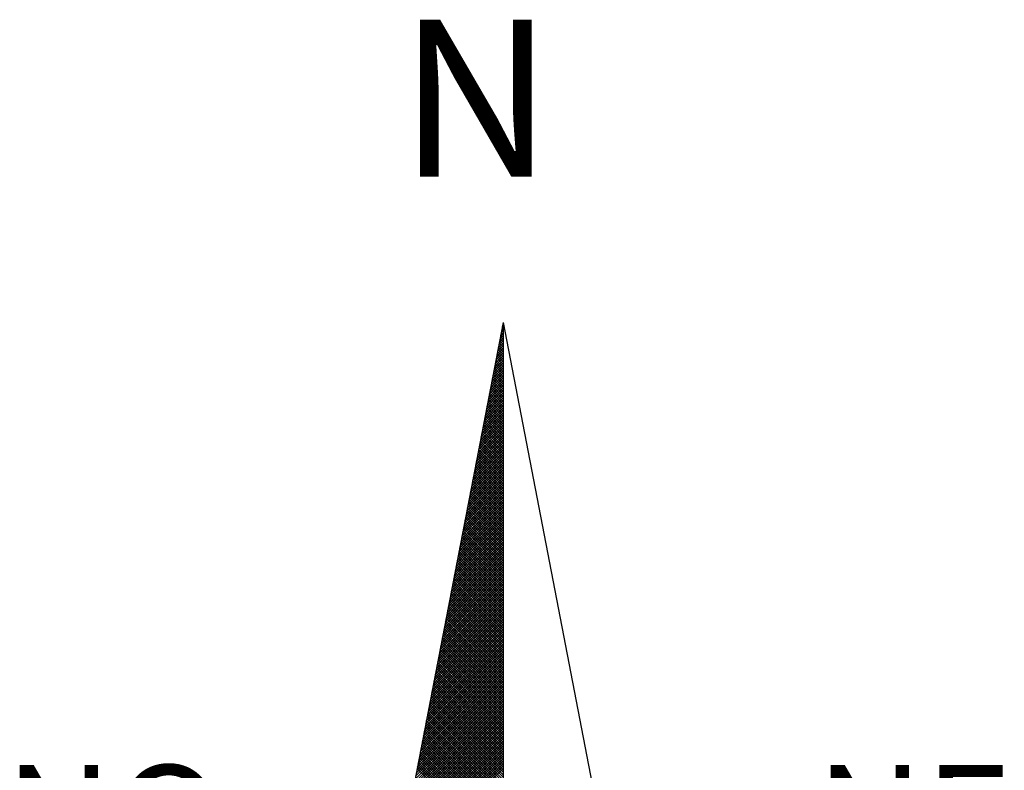
# Model space of a CAD drawing. Units: millimetres. Extents: x 180234 to 180717, y 1670951 to 1671507.
# Drawn here: x 180524 to 180537, y 1671333 to 1671342 of the extents above; entities that cross this region are included whole.
import ezdxf

# ---------------------------------------------------------------- set-up
doc = ezdxf.new("R2010")
doc.units = ezdxf.units.MM
doc.header["$LTSCALE"] = 10
doc.header["$MEASUREMENT"] = 0
doc.layers.add('NORTE', color=7, linetype='Continuous')
doc.styles.add('ROMANT', font='romant', dxfattribs={"height": 0.2})

# ---------------------------------------------------------------- blocks, each defined once
blk = doc.blocks.new('*X6')
at = {"color": 0}
for p, q in [((182559.3265, 1662942.103), (182559.3401, 1662942.1166)), ((182559.3401, 1662942.1064), (182559.3293, 1662942.1172)), ((182559.3308, 1662942.1249), (182559.3401, 1662942.1343)), ((182559.3401, 1662942.1241), (182559.3321, 1662942.132)), ((182559.335, 1662942.1468), (182559.3401, 1662942.1519)), ((182559.3401, 1662942.1417), (182559.335, 1662942.1469)), ((182559.3401, 1662942.1594), (182559.3378, 1662942.1617)), ((182559.3392, 1662942.1687), (182559.3401, 1662942.1696)), ((182559.3096, 1662942.0154), (182559.3401, 1662942.0459)), ((182559.3138, 1662942.0373), (182559.3401, 1662942.0636)), ((182559.3401, 1662942.018), (182559.315, 1662942.0431)), ((182559.3401, 1662942.0357), (182559.3178, 1662942.0579)), ((182559.3181, 1662942.0592), (182559.3401, 1662942.0812)), ((182559.3401, 1662942.0533), (182559.3207, 1662942.0728)), ((182559.3223, 1662942.0811), (182559.3401, 1662942.0989)), ((182559.3401, 1662942.071), (182559.3235, 1662942.0876)), ((182559.3401, 1662942.0887), (182559.3264, 1662942.1024)), ((182559.2927, 1662941.9278), (182559.3401, 1662941.9752)), ((182559.2969, 1662941.9497), (182559.3401, 1662941.9928)), ((182559.3401, 1662941.9296), (182559.3007, 1662941.969)), ((182559.3012, 1662941.9716), (182559.3401, 1662942.0105)), ((182559.3401, 1662941.9473), (182559.3035, 1662941.9839)), ((182559.3054, 1662941.9935), (182559.3401, 1662942.0282)), ((182559.3401, 1662941.965), (182559.3064, 1662941.9987)), ((182559.3401, 1662941.9826), (182559.3093, 1662942.0135)), ((182559.3401, 1662942.0003), (182559.3121, 1662942.0283)), ((182559.2758, 1662941.8402), (182559.3401, 1662941.9045)), ((182559.28, 1662941.8621), (182559.3401, 1662941.9221)), ((182559.2843, 1662941.884), (182559.3401, 1662941.9398)), ((182559.3401, 1662941.8412), (182559.2864, 1662941.8949)), ((182559.2885, 1662941.9059), (182559.3401, 1662941.9575)), ((182559.3401, 1662941.8589), (182559.2892, 1662941.9098)), ((182559.3401, 1662941.8766), (182559.2921, 1662941.9246)), ((182559.3401, 1662941.8942), (182559.295, 1662941.9394)), ((182559.3401, 1662941.9119), (182559.2978, 1662941.9542)), ((182559.2589, 1662941.7525), (182559.3401, 1662941.8337)), ((182559.2631, 1662941.7744), (182559.3401, 1662941.8514)), ((182559.2674, 1662941.7964), (182559.3401, 1662941.8691)), ((182559.2716, 1662941.8183), (182559.3401, 1662941.8868)), ((182559.3401, 1662941.7705), (182559.2749, 1662941.8357)), ((182559.3401, 1662941.7882), (182559.2778, 1662941.8505)), ((182559.3401, 1662941.8059), (182559.2807, 1662941.8653)), ((182559.3401, 1662941.8235), (182559.2835, 1662941.8801)), ((182559.242, 1662941.6649), (182559.3401, 1662941.763)), ((182559.2462, 1662941.6868), (182559.3401, 1662941.7807)), ((182559.2505, 1662941.7087), (182559.3401, 1662941.7984)), ((182559.2547, 1662941.7306), (182559.3401, 1662941.8161)), ((182559.3401, 1662941.6821), (182559.2606, 1662941.7616)), ((182559.3401, 1662941.6998), (182559.2635, 1662941.7764)), ((182559.3401, 1662941.7175), (182559.2664, 1662941.7912)), ((182559.3401, 1662941.7351), (182559.2692, 1662941.806)), ((182559.3401, 1662941.7528), (182559.2721, 1662941.8208)), ((182559.2251, 1662941.5773), (182559.3401, 1662941.6923)), ((182559.2293, 1662941.5992), (182559.3401, 1662941.71)), ((182559.2335, 1662941.6211), (182559.3401, 1662941.7277)), ((182559.2378, 1662941.643), (182559.3401, 1662941.7454)), ((182559.3401, 1662941.5937), (182559.2464, 1662941.6875)), ((182559.3401, 1662941.6114), (182559.2492, 1662941.7023)), ((182559.3401, 1662941.6291), (182559.2521, 1662941.7171)), ((182559.3401, 1662941.6468), (182559.2549, 1662941.7319)), ((182559.3401, 1662941.6644), (182559.2578, 1662941.7468)), ((182559.2082, 1662941.4897), (182559.3401, 1662941.6216)), ((182559.2124, 1662941.5116), (182559.3401, 1662941.6393)), ((182559.2166, 1662941.5335), (182559.3401, 1662941.657)), ((182559.2209, 1662941.5554), (182559.3401, 1662941.6746)), ((182559.3401, 1662941.5053), (182559.2321, 1662941.6134)), ((182559.3401, 1662941.523), (182559.2349, 1662941.6282)), ((182559.3401, 1662941.5407), (182559.2378, 1662941.643)), ((182559.3401, 1662941.5584), (182559.2406, 1662941.6578)), ((182559.3401, 1662941.576), (182559.2435, 1662941.6727)), ((182559.1913, 1662941.4021), (182559.3401, 1662941.5509)), ((182559.1955, 1662941.424), (182559.3401, 1662941.5686)), ((182559.1997, 1662941.4459), (182559.3401, 1662941.5863)), ((182559.204, 1662941.4678), (182559.3401, 1662941.6039)), ((182559.3401, 1662941.4346), (182559.2206, 1662941.5541)), ((182559.3401, 1662941.4523), (182559.2235, 1662941.5689)), ((182559.3401, 1662941.47), (182559.2263, 1662941.5838)), ((182559.3401, 1662941.4877), (182559.2292, 1662941.5986)), ((182559.1744, 1662941.3145), (182559.3401, 1662941.4802)), ((182559.1786, 1662941.3364), (182559.3401, 1662941.4979)), ((182559.1828, 1662941.3583), (182559.3401, 1662941.5155)), ((182559.1871, 1662941.3802), (182559.3401, 1662941.5332)), ((182559.3401, 1662941.3462), (182559.2063, 1662941.48)), ((182559.3401, 1662941.3639), (182559.2092, 1662941.4948)), ((182559.3401, 1662941.3816), (182559.212, 1662941.5097)), ((182559.3401, 1662941.3993), (182559.2149, 1662941.5245)), ((182559.3401, 1662941.4169), (182559.2178, 1662941.5393)), ((182559.1575, 1662941.2268), (182559.3401, 1662941.4095)), ((182559.1617, 1662941.2488), (182559.3401, 1662941.4272)), ((182559.1659, 1662941.2707), (182559.3401, 1662941.4448)), ((182559.1702, 1662941.2926), (182559.3401, 1662941.4625)), ((182559.3401, 1662941.2579), (182559.192, 1662941.4059)), ((182559.3401, 1662941.2755), (182559.1949, 1662941.4207)), ((182559.3401, 1662941.2932), (182559.1977, 1662941.4356)), ((182559.3401, 1662941.3109), (182559.2006, 1662941.4504)), ((182559.3401, 1662941.3286), (182559.2035, 1662941.4652)), ((182559.1406, 1662941.1392), (182559.3401, 1662941.3388)), ((182559.1448, 1662941.1611), (182559.3401, 1662941.3564)), ((182559.149, 1662941.183), (182559.3401, 1662941.3741)), ((182559.1533, 1662941.2049), (182559.3401, 1662941.3918)), ((182559.3401, 1662941.1871), (182559.1806, 1662941.3467)), ((182559.3401, 1662941.2048), (182559.1835, 1662941.3615)), ((182559.3401, 1662941.2225), (182559.1863, 1662941.3763)), ((182559.3401, 1662941.2402), (182559.1892, 1662941.3911)), ((182559.1237, 1662941.0516), (182559.3401, 1662941.2681)), ((182559.1279, 1662941.0735), (182559.3401, 1662941.2857)), ((182559.1321, 1662941.0954), (182559.3401, 1662941.3034)), ((182559.1363, 1662941.1173), (182559.3401, 1662941.3211)), ((182559.3401, 1662941.0988), (182559.1663, 1662941.2726)), ((182559.3401, 1662941.1164), (182559.1692, 1662941.2874)), ((182559.3401, 1662941.1341), (182559.172, 1662941.3022)), ((182559.3401, 1662941.1518), (182559.1749, 1662941.317)), ((182559.3401, 1662941.1695), (182559.1777, 1662941.3318)), ((182559.1068, 1662940.964), (182559.3401, 1662941.1973)), ((182559.111, 1662940.9859), (182559.3401, 1662941.215)), ((182559.1152, 1662941.0078), (182559.3401, 1662941.2327)), ((182559.1194, 1662941.0297), (182559.3401, 1662941.2504)), ((182559.3401, 1662941.0104), (182559.152, 1662941.1985)), ((182559.3401, 1662941.028), (182559.1549, 1662941.2133)), ((182559.3401, 1662941.0457), (182559.1577, 1662941.2281)), ((182559.3401, 1662941.0634), (182559.1606, 1662941.2429)), ((182559.3401, 1662941.0811), (182559.1634, 1662941.2577)), ((182559.0899, 1662940.8764), (182559.3401, 1662941.1266)), ((182559.0941, 1662940.8983), (182559.3401, 1662941.1443)), ((182559.0983, 1662940.9202), (182559.3401, 1662941.162)), ((182559.1025, 1662940.9421), (182559.3401, 1662941.1797)), ((182559.3401, 1662940.922), (182559.1377, 1662941.1244)), ((182559.3401, 1662940.9397), (182559.1406, 1662941.1392)), ((182559.3401, 1662940.9573), (182559.1434, 1662941.154)), ((182559.3401, 1662940.975), (182559.1463, 1662941.1688)), ((182559.3401, 1662940.9927), (182559.1491, 1662941.1837)), ((182559.073, 1662940.7888), (182559.3401, 1662941.0559)), ((182559.0772, 1662940.8107), (182559.3401, 1662941.0736)), ((182559.0814, 1662940.8326), (182559.3401, 1662941.0913)), ((182559.0856, 1662940.8545), (182559.3401, 1662941.109)), ((182559.3401, 1662940.8513), (182559.1263, 1662941.0651)), ((182559.3401, 1662940.8689), (182559.1291, 1662941.0799)), ((182559.3401, 1662940.8866), (182559.132, 1662941.0947)), ((182559.3401, 1662940.9043), (182559.1348, 1662941.1096)), ((182559.056, 1662940.7012), (182559.3401, 1662940.9852)), ((182559.0603, 1662940.7231), (182559.3401, 1662941.0029)), ((182559.0645, 1662940.745), (182559.3401, 1662941.0206)), ((182559.0687, 1662940.7669), (182559.3401, 1662941.0382)), ((182559.3401, 1662940.7629), (182559.112, 1662940.991)), ((182559.3401, 1662940.7806), (182559.1148, 1662941.0058)), ((182559.3401, 1662940.7982), (182559.1177, 1662941.0206)), ((182559.3401, 1662940.8159), (182559.1206, 1662941.0355)), ((182559.3401, 1662940.8336), (182559.1234, 1662941.0503)), ((182559.0391, 1662940.6135), (182559.3401, 1662940.9145)), ((182559.0434, 1662940.6354), (182559.3401, 1662940.9322)), ((182559.0476, 1662940.6573), (182559.3401, 1662940.9499)), ((182559.0518, 1662940.6793), (182559.3401, 1662940.9675)), ((182559.3401, 1662940.6745), (182559.0977, 1662940.9169)), ((182559.3401, 1662940.6922), (182559.1005, 1662940.9317)), ((182559.3401, 1662940.7098), (182559.1034, 1662940.9466)), ((182559.3401, 1662940.7275), (182559.1063, 1662940.9614)), ((182559.3401, 1662940.7452), (182559.1091, 1662940.9762)), ((182559.0265, 1662940.5478), (182559.3401, 1662940.8615)), ((182559.0307, 1662940.5697), (182559.3401, 1662940.8791)), ((182559.0349, 1662940.5916), (182559.3401, 1662940.8968)), ((182559.3401, 1662940.6038), (182559.0862, 1662940.8576)), ((182559.3401, 1662940.6215), (182559.0891, 1662940.8725)), ((182559.3401, 1662940.6391), (182559.092, 1662940.8873)), ((182559.3401, 1662940.6568), (182559.0948, 1662940.9021)), ((182559.0096, 1662940.4602), (182559.3401, 1662940.7908)), ((182559.0138, 1662940.4821), (182559.3401, 1662940.8084)), ((182559.018, 1662940.504), (182559.3401, 1662940.8261)), ((182559.0222, 1662940.5259), (182559.3401, 1662940.8438)), ((182559.3401, 1662940.5154), (182559.0719, 1662940.7836)), ((182559.3401, 1662940.5331), (182559.0748, 1662940.7984)), ((182559.3401, 1662940.5507), (182559.0777, 1662940.8132)), ((182559.3401, 1662940.5684), (182559.0805, 1662940.828)), ((182559.3401, 1662940.5861), (182559.0834, 1662940.8428)), ((182558.9927, 1662940.3726), (182559.3401, 1662940.7201)), ((182558.9969, 1662940.3945), (182559.3401, 1662940.7377)), ((182559.0011, 1662940.4164), (182559.3401, 1662940.7554)), ((182559.0053, 1662940.4383), (182559.3401, 1662940.7731)), ((182559.3401, 1662940.427), (182559.0576, 1662940.7095)), ((182559.3401, 1662940.4447), (182559.0605, 1662940.7243)), ((182559.3401, 1662940.4624), (182559.0634, 1662940.7391)), ((182559.3401, 1662940.48), (182559.0662, 1662940.7539)), ((182559.3401, 1662940.4977), (182559.0691, 1662940.7687)), ((182558.9757, 1662940.285), (182559.3401, 1662940.6493)), ((182558.98, 1662940.3069), (182559.3401, 1662940.667)), ((182558.9842, 1662940.3288), (182559.3401, 1662940.6847)), ((182558.9884, 1662940.3507), (182559.3401, 1662940.7024)), ((182559.3401, 1662940.3386), (182559.0434, 1662940.6354)), ((182559.3401, 1662940.3563), (182559.0462, 1662940.6502)), ((182559.3401, 1662940.374), (182559.0491, 1662940.665)), ((182559.3401, 1662940.3916), (182559.0519, 1662940.6798)), ((182559.3401, 1662940.4093), (182559.0548, 1662940.6946)), ((182558.9588, 1662940.1974), (182559.3401, 1662940.5786)), ((182558.9631, 1662940.2193), (182559.3401, 1662940.5963)), ((182558.9673, 1662940.2412), (182559.3401, 1662940.614)), ((182558.9715, 1662940.2631), (182559.3401, 1662940.6317)), ((182559.3401, 1662940.2679), (182559.0319, 1662940.5761)), ((182559.3401, 1662940.2856), (182559.0348, 1662940.5909)), ((182559.3401, 1662940.3033), (182559.0376, 1662940.6057)), ((182559.3401, 1662940.3209), (182559.0405, 1662940.6205)), ((182558.9419, 1662940.1098), (182559.3401, 1662940.5079)), ((182558.9462, 1662940.1317), (182559.3401, 1662940.5256)), ((182558.9504, 1662940.1536), (182559.3401, 1662940.5433)), ((182558.9546, 1662940.1755), (182559.3401, 1662940.561)), ((182559.3401, 1662940.1795), (182559.0176, 1662940.502)), ((182559.3401, 1662940.1972), (182559.0205, 1662940.5168)), ((182559.3401, 1662940.2149), (182559.0233, 1662940.5316)), ((182559.3401, 1662940.2325), (182559.0262, 1662940.5465)), ((182559.3401, 1662940.2502), (182559.0291, 1662940.5613)), ((182558.925, 1662940.0221), (182559.3401, 1662940.4372)), ((182558.9293, 1662940.044), (182559.3401, 1662940.4549)), ((182558.9335, 1662940.0659), (182559.3401, 1662940.4726)), ((182558.9377, 1662940.0878), (182559.3401, 1662940.4902)), ((182559.3401, 1662940.0911), (182559.0033, 1662940.4279)), ((182559.3401, 1662940.1088), (182559.0062, 1662940.4427)), ((182559.3401, 1662940.1265), (182559.009, 1662940.4575)), ((182559.3401, 1662940.1442), (182559.0119, 1662940.4724)), ((182559.3401, 1662940.1618), (182559.0148, 1662940.4872)), ((182558.9081, 1662939.9345), (182559.3401, 1662940.3665)), ((182558.9124, 1662939.9564), (182559.3401, 1662940.3842)), ((182558.9166, 1662939.9783), (182559.3401, 1662940.4019)), ((182558.9208, 1662940.0002), (182559.3401, 1662940.4195)), ((182559.3401, 1662940.0204), (182558.9919, 1662940.3686)), ((182559.3401, 1662940.0381), (182558.9947, 1662940.3835)), ((182559.3401, 1662940.0558), (182558.9976, 1662940.3983)), ((182559.3401, 1662940.0734), (182559.0005, 1662940.4131)), ((182558.8912, 1662939.8469), (182559.3401, 1662940.2958)), ((182558.8955, 1662939.8688), (182559.3401, 1662940.3135)), ((182558.8997, 1662939.8907), (182559.3401, 1662940.3311)), ((182558.9039, 1662939.9126), (182559.3401, 1662940.3488)), ((182559.3401, 1662939.932), (182558.9776, 1662940.2945)), ((182559.3401, 1662939.9497), (182558.9805, 1662940.3094)), ((182559.3401, 1662939.9674), (182558.9833, 1662940.3242)), ((182559.3401, 1662939.9851), (182558.9862, 1662940.339)), ((182559.3401, 1662940.0027), (182558.989, 1662940.3538)), ((182558.8743, 1662939.7593), (182559.3401, 1662940.2251)), ((182558.8785, 1662939.7812), (182559.3401, 1662940.2428)), ((182558.8828, 1662939.8031), (182559.3401, 1662940.2604)), ((182558.887, 1662939.825), (182559.3401, 1662940.2781)), ((182559.3401, 1662939.8436), (182558.9633, 1662940.2204)), ((182559.3401, 1662939.8613), (182558.9662, 1662940.2353)), ((182559.3401, 1662939.879), (182558.969, 1662940.2501)), ((182559.3401, 1662939.8967), (182558.9719, 1662940.2649)), ((182559.3401, 1662939.9143), (182558.9747, 1662940.2797)), ((182558.8574, 1662939.6717), (182559.3401, 1662940.1544)), ((182558.8616, 1662939.6936), (182559.3401, 1662940.172)), ((182558.8659, 1662939.7155), (182559.3401, 1662940.1897)), ((182558.8701, 1662939.7374), (182559.3401, 1662940.2074)), ((182559.3401, 1662939.7552), (182558.949, 1662940.1464)), ((182559.3401, 1662939.7729), (182558.9519, 1662940.1612)), ((182559.3401, 1662939.7906), (182558.9547, 1662940.176)), ((182559.3401, 1662939.8083), (182558.9576, 1662940.1908)), ((182559.3401, 1662939.826), (182558.9604, 1662940.2056)), ((182558.8405, 1662939.5841), (182559.3401, 1662940.0837)), ((182558.8447, 1662939.606), (182559.3401, 1662940.1013)), ((182558.849, 1662939.6279), (182559.3401, 1662940.119)), ((182558.8532, 1662939.6498), (182559.3401, 1662940.1367)), ((182559.3401, 1662939.6845), (182558.9376, 1662940.0871)), ((182559.3401, 1662939.7022), (182558.9404, 1662940.1019)), ((182559.3401, 1662939.7199), (182558.9433, 1662940.1167)), ((182559.3401, 1662939.7376), (182558.9461, 1662940.1315)), ((182558.8236, 1662939.4964), (182559.3401, 1662940.0129)), ((182558.8278, 1662939.5183), (182559.3401, 1662940.0306)), ((182558.8321, 1662939.5402), (182559.3401, 1662940.0483)), ((182558.8363, 1662939.5622), (182559.3401, 1662940.066)), ((182559.3401, 1662939.5962), (182558.9233, 1662940.013)), ((182559.3401, 1662939.6138), (182558.9261, 1662940.0278)), ((182559.3401, 1662939.6315), (182558.929, 1662940.0426)), ((182559.3401, 1662939.6492), (182558.9318, 1662940.0574)), ((182559.3401, 1662939.6669), (182558.9347, 1662940.0723)), ((182558.8067, 1662939.4088), (182559.3401, 1662939.9422)), ((182558.8109, 1662939.4307), (182559.3401, 1662939.9599)), ((182558.8152, 1662939.4526), (182559.3401, 1662939.9776)), ((182558.8194, 1662939.4745), (182559.3401, 1662939.9953)), ((182559.3401, 1662939.5078), (182558.909, 1662939.9389)), ((182559.3401, 1662939.5254), (182558.9118, 1662939.9537)), ((182559.3401, 1662939.5431), (182558.9147, 1662939.9685)), ((182559.3401, 1662939.5608), (182558.9176, 1662939.9834)), ((182559.3401, 1662939.5785), (182558.9204, 1662939.9982)), ((182558.7898, 1662939.3212), (182559.3401, 1662939.8715)), ((182558.794, 1662939.3431), (182559.3401, 1662939.8892)), ((182558.7982, 1662939.365), (182559.3401, 1662939.9069)), ((182558.8025, 1662939.3869), (182559.3401, 1662939.9246)), ((182559.3401, 1662939.4371), (182558.8975, 1662939.8796)), ((182559.3401, 1662939.4547), (182558.9004, 1662939.8944)), ((182559.3401, 1662939.4724), (182558.9033, 1662939.9093)), ((182559.3401, 1662939.4901), (182558.9061, 1662939.9241)), ((182558.7729, 1662939.2336), (182559.3401, 1662939.8008)), ((182558.7771, 1662939.2555), (182559.3401, 1662939.8185)), ((182558.7813, 1662939.2774), (182559.3401, 1662939.8362)), ((182558.7856, 1662939.2993), (182559.3401, 1662939.8538)), ((182559.3401, 1662939.3487), (182558.8832, 1662939.8055)), ((182559.3401, 1662939.3663), (182558.8861, 1662939.8203)), ((182559.3401, 1662939.384), (182558.889, 1662939.8352)), ((182559.3401, 1662939.4017), (182558.8918, 1662939.85)), ((182559.3401, 1662939.4194), (182558.8947, 1662939.8648)), ((182558.756, 1662939.146), (182559.3401, 1662939.7301)), ((182558.7602, 1662939.1679), (182559.3401, 1662939.7478)), ((182558.7644, 1662939.1898), (182559.3401, 1662939.7655)), ((182558.7687, 1662939.2117), (182559.3401, 1662939.7831)), ((182559.3401, 1662939.2603), (182558.8689, 1662939.7314)), ((182559.3401, 1662939.278), (182558.8718, 1662939.7463)), ((182559.3401, 1662939.2956), (182558.8747, 1662939.7611)), ((182559.3401, 1662939.3133), (182558.8775, 1662939.7759)), ((182559.3401, 1662939.331), (182558.8804, 1662939.7907)), ((182558.7391, 1662939.0584), (182559.3401, 1662939.6594)), ((182558.7433, 1662939.0803), (182559.3401, 1662939.6771)), ((182558.7475, 1662939.1022), (182559.3401, 1662939.6947)), ((182558.7518, 1662939.1241), (182559.3401, 1662939.7124)), ((182559.3401, 1662939.1719), (182558.8547, 1662939.6573)), ((182559.3401, 1662939.1896), (182558.8575, 1662939.6722)), ((182559.3401, 1662939.2072), (182558.8604, 1662939.687)), ((182559.3401, 1662939.2249), (182558.8632, 1662939.7018)), ((182559.3401, 1662939.2426), (182558.8661, 1662939.7166)), ((182558.7222, 1662938.9707), (182559.3401, 1662939.5887)), ((182558.7264, 1662938.9927), (182559.3401, 1662939.6064)), ((182558.7306, 1662939.0146), (182559.3401, 1662939.624)), ((182558.7349, 1662939.0365), (182559.3401, 1662939.6417)), ((182559.3401, 1662939.1012), (182558.8432, 1662939.5981)), ((182559.3401, 1662939.1189), (182558.8461, 1662939.6129)), ((182559.3401, 1662939.1365), (182558.8489, 1662939.6277)), ((182559.3401, 1662939.1542), (182558.8518, 1662939.6425)), ((182558.7053, 1662938.8831), (182559.3401, 1662939.518)), ((182558.7095, 1662938.905), (182559.3401, 1662939.5356)), ((182558.7137, 1662938.9269), (182559.3401, 1662939.5533)), ((182558.7179, 1662938.9488), (182559.3401, 1662939.571)), ((182559.3401, 1662939.0128), (182558.8289, 1662939.524)), ((182559.3401, 1662939.0305), (182558.8318, 1662939.5388)), ((182559.3401, 1662939.0481), (182558.8346, 1662939.5536)), ((182559.3401, 1662939.0658), (182558.8375, 1662939.5684)), ((182559.3401, 1662939.0835), (182558.8404, 1662939.5833)), ((182558.6884, 1662938.7955), (182559.3401, 1662939.4473)), ((182558.6926, 1662938.8174), (182559.3401, 1662939.4649)), ((182558.6968, 1662938.8393), (182559.3401, 1662939.4826)), ((182558.701, 1662938.8612), (182559.3401, 1662939.5003)), ((182559.3401, 1662938.9244), (182558.8146, 1662939.4499)), ((182559.3401, 1662938.9421), (182558.8175, 1662939.4647)), ((182559.3401, 1662938.9598), (182558.8203, 1662939.4795)), ((182559.3401, 1662938.9774), (182558.8232, 1662939.4943)), ((182559.3401, 1662938.9951), (182558.8261, 1662939.5092)), ((182558.6715, 1662938.7079), (182559.3401, 1662939.3765)), ((182558.6757, 1662938.7298), (182559.3401, 1662939.3942)), ((182558.6799, 1662938.7517), (182559.3401, 1662939.4119)), ((182558.6841, 1662938.7736), (182559.3401, 1662939.4296)), ((182559.3401, 1662938.836), (182558.8003, 1662939.3758)), ((182559.3401, 1662938.8537), (182558.8032, 1662939.3906)), ((182559.3401, 1662938.8714), (182558.806, 1662939.4054)), ((182559.3401, 1662938.889), (182558.8089, 1662939.4202)), ((182559.3401, 1662938.9067), (182558.8118, 1662939.4351)), ((182558.6546, 1662938.6203), (182559.3401, 1662939.3058)), ((182558.6588, 1662938.6422), (182559.3401, 1662939.3235)), ((182558.663, 1662938.6641), (182559.3401, 1662939.3412)), ((182558.6672, 1662938.686), (182559.3401, 1662939.3589)), ((182559.3401, 1662938.7653), (182558.7889, 1662939.3165)), ((182559.3401, 1662938.783), (182558.7917, 1662939.3313)), ((182559.3401, 1662938.8007), (182558.7946, 1662939.3462)), ((182559.3401, 1662938.8183), (182558.7975, 1662939.361)), ((182558.6419, 1662938.5546), (182559.3401, 1662939.2528)), ((182558.6461, 1662938.5765), (182559.3401, 1662939.2705)), ((182558.6503, 1662938.5984), (182559.3401, 1662939.2882)), ((182559.3401, 1662938.6769), (182558.7746, 1662939.2424)), ((182559.3401, 1662938.6946), (182558.7775, 1662939.2572)), ((182559.3401, 1662938.7123), (182558.7803, 1662939.2721)), ((182559.3401, 1662938.7299), (182558.7832, 1662939.2869)), ((182559.3401, 1662938.7476), (182558.786, 1662939.3017)), ((182558.625, 1662938.467), (182559.3401, 1662939.1821)), ((182558.6292, 1662938.4889), (182559.3401, 1662939.1998)), ((182558.6334, 1662938.5108), (182559.3401, 1662939.2174)), ((182558.6377, 1662938.5327), (182559.3401, 1662939.2351)), ((182559.3401, 1662938.5885), (182558.7603, 1662939.1683)), ((182559.3401, 1662938.6062), (182558.7632, 1662939.1832)), ((182559.3401, 1662938.6239), (182558.766, 1662939.198)), ((182559.3401, 1662938.6416), (182558.7689, 1662939.2128)), ((182559.3401, 1662938.6592), (182558.7717, 1662939.2276)), ((182558.6081, 1662938.3793), (182559.3401, 1662939.1114)), ((182558.6123, 1662938.4012), (182559.3401, 1662939.1291)), ((182558.6165, 1662938.4232), (182559.3401, 1662939.1467)), ((182558.6207, 1662938.4451), (182559.3401, 1662939.1644)), ((182559.3401, 1662938.5178), (182558.7489, 1662939.1091)), ((182559.3401, 1662938.5355), (182558.7517, 1662939.1239)), ((182559.3401, 1662938.5532), (182558.7546, 1662939.1387)), ((182559.3401, 1662938.5708), (182558.7574, 1662939.1535)), ((182558.5912, 1662938.2917), (182559.3401, 1662939.0407)), ((182558.5954, 1662938.3136), (182559.3401, 1662939.0583)), ((182558.5996, 1662938.3355), (182559.3401, 1662939.076)), ((182558.6038, 1662938.3574), (182559.3401, 1662939.0937)), ((182559.3401, 1662938.4294), (182558.7346, 1662939.035)), ((182559.3401, 1662938.4471), (182558.7374, 1662939.0498)), ((182559.3401, 1662938.4648), (182558.7403, 1662939.0646)), ((182559.3401, 1662938.4825), (182558.7431, 1662939.0794)), ((182559.3401, 1662938.5001), (182558.746, 1662939.0942)), ((182558.5827, 1662938.2479), (182559.3401, 1662939.0053)), ((182558.5869, 1662938.2698), (182559.3401, 1662939.023)), ((182559.3401, 1662938.3941), (182558.7288, 1662939.0053)), ((182559.3401, 1662938.4117), (182558.7317, 1662939.0201))]:
    blk.add_line(p, q, dxfattribs=at)
blk = doc.blocks.new('NORTEGEO')
at = {"layer": 'NORTE', "color": 7}
for q in [(-1.0785, 1.0785), (0, -6.6682), (1.0785, 1.0785)]:
    blk.add_line((0, 6.6682), q, dxfattribs=at)
at = {"layer": 'NORTE'}
blk.add_blockref('*X6', (-182559.3401, -1662935.5052), dxfattribs=at)
at = {"layer": 'NORTE', "color": 7, "style": 'ROMANT'}
for s, height, p in [('N', 1.1164, (-0.7443, 7.7051)), ('NO', 0.78147, (-3.5412, 2.7415)), ('NE', 0.78147, (2.2196, 2.7415))]:
    blk.add_text(s, height=height, dxfattribs=at).set_placement(p)

msp = doc.modelspace()

# ---------------------------------------------------------------- block references
at = {"layer": 'NORTE', "ltscale": 0.75, "xscale": 1.790037972852588, "yscale": 1.790037972852588, "zscale": 1.790037972954514}
msp.add_blockref('NORTEGEO', (180530.409, 1671326.345), dxfattribs=at)

doc.saveas('drawing.dxf')
